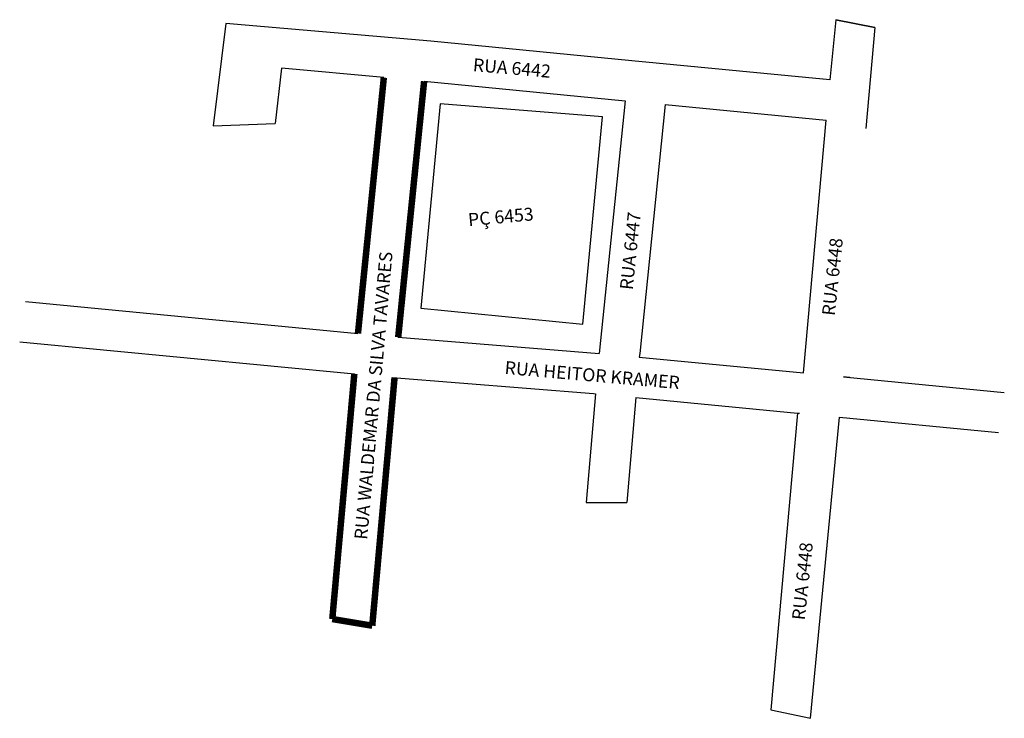
# Model space of a CAD drawing. Extents: x 8212 to 8515, y 9755 to 9970.
import ezdxf

# ---------------------------------------------------------------- set-up
doc = ezdxf.new("R2010")
doc.units = 0
doc.header["$MEASUREMENT"] = 0
for name, color, linetype in [('0QUADRA10', 7, 'CONTINUOUS'), ('EIXOS', 7, 'CONTINUOUS'), ('LOGRADOUROS', 7, 'CONTINUOUS')]:
    doc.layers.add(name, color=color, linetype=linetype)

msp = doc.modelspace()

# ---------------------------------------------------------------- linework, layer by layer
at = {"layer": '0QUADRA10'}
for p, q in [((8463.45, 9970.11), (8461.65, 9951.52)), ((8463.45, 9970.11), (8475.53, 9967.67)), ((8475.53, 9967.67), (8463.45, 9970.11)), ((8275.25, 9968.95), (8271.38, 9937.31)), ((8461.65, 9951.52), (8459.66, 9951.72)), ((8461.65, 9951.52), (8459.66, 9951.72)), ((8336.45, 9951.11), (8398.45, 9945.11)), ((8410.82, 9943.91), (8460.45, 9939.11)), ((8271.38, 9937.31), (8290.45, 9938.11)), ((8453.45, 9861.11), (8460.45, 9939.11)), ((8465.8, 9859.91), (8467.79, 9859.72)), ((8467.79, 9859.72), (8465.8, 9859.91)), ((8451.68, 9848.74), (8443.45, 9757.11)), ((8455.68, 9754.53), (8464.61, 9847.48)), ((8386.45, 9821.11), (8398.95, 9821.11)), ((8443.45, 9757.11), (8455.68, 9754.53))]:
    msp.add_line(p, q, dxfattribs=at)
at = {"layer": '0QUADRA10', "const_width": 2}
msp.add_lwpolyline([(8308.12, 9785.17), (8320.45, 9783.11)], dxfattribs=at)
at = {"layer": 'EIXOS', "color": 7, "linetype": 'Continuous'}
for p, q in [((8338.5, 9963.44), (8275.25, 9968.95)), ((8294.5, 9967.44), (8294.5, 9967.44)), ((8400.5, 9957.44), (8338.5, 9963.44)), ((8292.45, 9955.11), (8290.45, 9938.11)), ((8324.02, 9952.24), (8292.45, 9955.11)), ((8292.45, 9955.11), (8292.45, 9955.11)), ((8461.65, 9951.52), (8400.5, 9957.44))]:
    msp.add_line(p, q, dxfattribs=at)
for points in [[(8463.45, 9970.11), (8461.65, 9951.52)], [(8475.53, 9967.67), (8472.68, 9936.53)], [(8341.45, 9944.11), (8335.45, 9881.11), (8385.45, 9876.11), (8391.45, 9940.11), (8341.45, 9944.11)], [(8398.45, 9945.11), (8390.45, 9867.11)], [(8410.82, 9943.91), (8402.95, 9867.11)], [(8213.45, 9883.11), (8316.04, 9873.3)], [(8316.04, 9873.3), (8316.04, 9873.3)], [(8211.68, 9870.74), (8314.92, 9860.86)], [(8328.45, 9872.11), (8390.45, 9867.11)], [(8402.95, 9867.11), (8402.84, 9865.93)], [(8402.84, 9865.93), (8453.45, 9861.11)], [(8326.68, 9859.74), (8388.68, 9854.74)], [(8465.8, 9859.91), (8515.45, 9855.11)], [(8389.36, 9854.67), (8386.45, 9821.11)], [(8388.68, 9854.74), (8389.36, 9854.67)], [(8401.76, 9853.49), (8398.95, 9821.11)], [(8401.76, 9853.49), (8451.68, 9848.74)], [(8451.68, 9848.74), (8452.25, 9848.68)], [(8464.61, 9847.48), (8513.68, 9842.74)]]:
    msp.add_lwpolyline(points, dxfattribs=at)
at = {"layer": 'EIXOS', "color": 7, "linetype": 'Continuous', "const_width": 2}
for points in [[(8324.02, 9952.24), (8316.04, 9873.3)], [(8336.45, 9951.11), (8328.45, 9872.11)], [(8314.92, 9860.86), (8308.12, 9785.17)], [(8327.33, 9859.68), (8320.45, 9783.11)]]:
    msp.add_lwpolyline(points, dxfattribs=at)

# ---------------------------------------------------------------- texts
at = {"layer": 'LOGRADOUROS'}
for s, rotation, p in [('RUA 6442', 355, (8351.38, 9954.25)), ('PÇ 6453', 5.3072, (8350.2, 9906.36)), ('RUA 6447', 84, (8400.79, 9886.59)), ('RUA 6448', 84, (8463.15, 9878.61)), ('RUA WALDEMAR DA SILVA TAVARES', 84.9463, (8318.88, 9809.54)), ('RUA HEITOR KRAMER', 355, (8361.17, 9860.82)), ('RUA 6448', 84, (8453.89, 9784.68))]:
    msp.add_text(s, height=4, rotation=rotation, dxfattribs=at).set_placement(p)

doc.saveas('drawing.dxf')
